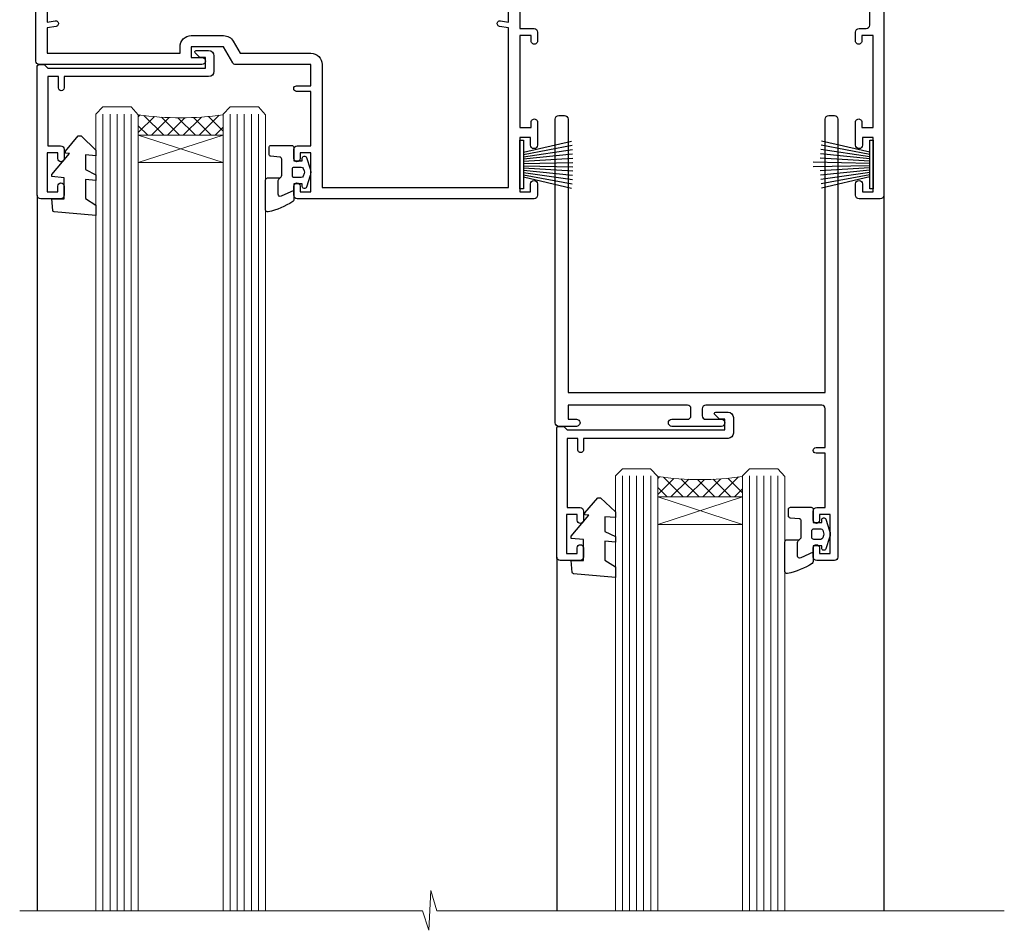
# Model space of a CAD drawing. Units: millimetres. Extents: x 0 to 380426, y -1009 to 1143.
# Drawn here: x 1325 to 1464, y 857 to 986 of the extents above; entities that cross this region are included whole.
import ezdxf

# ---------------------------------------------------------------- set-up
doc = ezdxf.new("R2010")
doc.units = ezdxf.units.MM
doc.linetypes.add('CENTER', pattern=[2, 1.25, -0.25, 0.25, -0.25])
doc.layers.add('Aluminium Systems Ltd Joinery Detail', color=7, linetype='Continuous')
doc.layers.add('DIE', color=7, linetype='Continuous')

# ---------------------------------------------------------------- blocks, each defined once
blk = doc.blocks.new('A762-21692')
at = {"flags": 128}
for points in [[(118.6660321712984, 18.99999963917002), (123.4171758934094, 18.99999963917047, 0.1989123673788268), (123.5585972496458, 19.05857828293255), (123.9000179999834, 19.39999903326974), (130.1000049999834, 19.39999903326974), (130.4414263865507, 19.05857850025534, 0.1989120425159821), (130.5828475660123, 19.0000000332701), (131.8999999999828, 19.00000003326862, 0.9999999999999999), (131.8999999999828, 20.19999803326867), (119.9999989999828, 20.19999803326867), (119.9999989999846, 39.59999803327013), (123.2999979571864, 39.59999803327007, 0.9999999999999999), (123.299997957187, 41.00000011886571), (119.9999990000126, 41.00000011886696), (119.9999990000144, 68.49999963927984, 0.414213562373095), (119.4999990000144, 68.99999963927984), (116.5000000000166, 68.99999963927984, 0.414213562373095), (116.0000000000166, 68.49999963927984), (116.0000000000166, 66.90000363927992, 0.9999999999999999), (116.9999980000159, 66.90000363927992), (116.9999980000159, 68.00000163927778), (118.4999990000144, 68.00000163927778), (118.4999990000126, 60.3000166392785), (116.9999980000159, 60.3000166392785), (116.9999980000159, 61.40001363927966, 0.9999999999999999), (115.9999980000159, 61.40001363927966), (115.999998000018, 58.15137249369671, 1.001507643109843), (116.8999959574185, 58.15001663927977), (116.8999959574087, 58.90001663928068), (118.4999990000126, 58.90001663928068), (118.4999990000126, 45.90000704260181), (116.8999959574087, 45.90000704260181), (116.899995957418, 46.65000704260545, 1.001507643109857), (115.9999980000257, 46.64865118818123), (115.9999980000141, 45.40000704260181, 0.4142135623736278), (116.4999980000141, 44.9000070426009), (117.4999990000108, 44.90000704260272, -0.4142135623735279), (117.9999990000115, 44.40000704260272), (117.9999990000097, 30.79999963927547), (68.50000000001967, 30.79999963927549), (68.50000000002018, 44.90000704260365), (70.500000000022, 44.90000704260171, 0.4142135623741606), (71.00000000002211, 45.40000704260365), (71.00000000001586, 46.64865118818125, 1.001507643109851), (70.1000020426199, 46.65000704260547), (70.10000204262923, 45.90000704260183), (68.50000000001836, 45.90000704260183), (68.50000000001836, 58.90001663928069), (70.10000204262559, 58.90001663928069), (70.10000204261945, 58.15001663927978, 1.001507643110861), (71.00000000001631, 58.15137249369582), (71.00000000001654, 61.40001363927877, 0.9999999999999999), (70.00000000001654, 61.40001363927877), (70.00000000001654, 60.30001663927851), (68.50000000001836, 60.30001663927851), (68.50000000001654, 68.0000016392778), (70.00000000001654, 68.0000016392778), (70.00000000001677, 66.90000463927936, 0.9999999999999999), (71.00000000001631, 66.90000463927936), (71.00000000001654, 68.49999963926984, 0.414213562373095), (70.50000000001654, 68.99999963926984), (37.00000000010203, 68.99999963926984, 0.414213562373095), (36.50000000010203, 68.49999963926984), (36.50000000010203, 67.19999963927421, 0.9999999999999999), (37.40000000009621, 67.19999963927421), (37.40000000009621, 67.99999963926984), (38.90000000009621, 67.99999963926984), (38.90000000009621, 62.49999963926984), (37.40000000009621, 62.49999963926984), (37.40000000009621, 63.29999963927276, 0.9999999999999999), (36.50000000010203, 63.29999963927276), (36.50000000010203, 61.99999963926984, 0.414213562373095), (37.00000000010203, 61.49999963926984), (38.90000000009621, 61.49999963926984), (38.90000000009621, 53.79999963927276), (36.90000000010349, 53.79999963927276, 0.9999999999999999), (36.90000000010349, 52.99999963926984), (38.90000000009621, 52.99999963926984), (38.90000000009621, 49.99999963926984), (28.28867540872324, 49.99999963926905, 0.267949192432259), (27.85566270683057, 49.74999963926973), (26.55662460115144, 47.49999963926984), (22.00000027412915, 47.49999963926986), (22.00000027412915, 48.99999963926986), (23.50000027412915, 48.99999963926986, 0.9999999999999999), (23.50000027412915, 49.99999963926986), (0.5000000000147224, 49.99999963926986, 0.414213562373095), (1.472244548494928e-11, 49.49999963926986), (1.56319401867222e-13, 0.5000000000000178, 0.4142135623730617), (0.5000000000001563, 1.77635683940025e-14), (6.39999999999911, 2.451372438372346e-13, 0.414213562373095), (6.89999999999911, 0.5000000000002451), (6.89999999999911, 3.84999999999879, 0.1952598447288612), (5.923584905658956, 6.254969379115455, 0.9999999999999999), (4.776415094338674, 5.139621261263773, -0.1952598447288648), (5.299999999999088, 3.84999999999879), (5.299999999999088, 2.000000000000245), (5.002334317677921, 2.000000000000245), (4.639157077919762, 2.43281778022892, -0.3639702342664413), (2.260842922080244, 2.432817780229829), (1.897665682321346, 2.000000000000245), (1.600000000000179, 2.000000000000245), (1.600000000000293, 3.84999999999879, -0.1952598447288679), (2.123584905662469, 5.139621261263773, 0.6408245487452099), (1.599998588845025, 6.495731379691978), (1.599998588854014, 19.46078016422895), (2.373203669605395, 20.80001064876878, 0.4142135623690321), (2.299998588845703, 21.07321572952539), (1.599998588852195, 21.47736091795948), (1.599998588855833, 29.00001072535021), (7.949999999998504, 29.00001072535118), (7.949999999998731, 24.00001072534635, 0.4142135623720295), (8.449999999996685, 23.50001072534657), (14.34999999999598, 23.50001072534987, 0.4142135623730784), (14.84999999999575, 24.00001072534998), (14.84999999999575, 25.00001072534998, 0.414213562373095), (14.34999999999575, 25.50001072534998), (14.04573129132171, 25.50001072534919, 0.6408239254472202), (12.68962126126217, 26.02359563101142, -0.1952598447288604), (11.39999999999718, 25.50001072535089), (9.54999999999864, 25.50001072535089), (9.54999999999864, 25.79767640767206), (9.982817780227315, 26.16085364743028, -0.3639702342664486), (9.982817780228281, 28.53916780326974), (9.54999999999864, 28.90234504302864), (9.54999999999864, 29.2000107253498), (11.39999999999718, 29.20001072534975, -0.1952598447288628), (12.68962126126217, 28.67642581968757, 0.5542191990959308), (14.00722952786787, 29.00001072535203), (38.59999999999449, 29.00001072535202), (38.59999999999449, 21.59281988573867), (37.69999999999725, 21.07320464347038, 0.4142135623809478), (37.62679491924449, 20.79999956271002), (38.66602541381961, 18.99999954531836), (39.50000005514191, 18.99999963730102, 0.4142135300680742), (39.99999999999379, 19.49999963730102), (39.99999999999379, 29.00001072535202), (56.54999999999853, 29.00001072535759), (56.5499999999987, 24.00001072534633, 0.4142135623720295), (57.04999999999666, 23.50001072534656), (62.94999999999601, 23.50001072534986, 0.414213562373095), (63.44999999999573, 24.00001072534997), (63.44999999999573, 25.00001072534997, 0.414213562373095), (62.94999999999573, 25.50001072534997), (62.64573129132174, 25.50001072534917, 0.6408239254472202), (61.2896212612622, 26.02359563101141, -0.1952598447288604), (59.99999999999721, 25.50001072535088), (58.14999999999867, 25.50001072535088), (58.14999999999867, 25.79767640767205), (58.58281778022734, 26.16085364743026, -0.3639702342664486), (58.58281778022831, 28.53916780326972), (58.14999999999867, 28.90234504302862), (58.14999999999867, 29.20001072534979), (59.99999999999721, 29.20001072534973, -0.1952598447288628), (61.2896212612622, 28.67642581968756, 0.5542192105843267), (62.6072295366568, 29.00001075206774), (79.99999899998352, 29.00001036250194), (79.9999989999835, 19.49999963729374, 0.4142135300680742), (80.49999894483538, 18.99999963729374), (81.33397358615763, 18.99999954531109), (82.37320408073411, 20.79999956270195, 0.4142135623810405), (82.299998999978, 21.07320464346174), (81.39999899998276, 21.59281988573173), (81.39999899998276, 29.00001072534474), (105.992770472128, 29.00001072534745, 0.5542191990939959), (107.3103787387322, 28.67642581968754, -0.1952598447288625), (108.5999999999972, 29.20001072534801), (110.4499999999957, 29.20001072534977), (110.4499999999957, 28.90234504302861), (110.0171822197661, 28.53916780326971, -0.3639702342664353), (110.017182219767, 26.16085364743025), (110.4499999999957, 25.79767640767203), (110.4499999999957, 25.50001072535087), (108.5999999999972, 25.50001072535087, -0.1952598447288625), (107.3103787387322, 26.02359563101139, 0.6408239254472079), (105.9542687086726, 25.50001072534916), (105.6499999999993, 25.50001072534961, 0.4142135623730784), (105.1499999999987, 25.00001072534996), (105.1499999999987, 24.00001072534996, 0.414213562373095), (105.6499999999987, 23.50001072534996), (111.5499999999956, 23.50001072534677, 0.4142135623720462), (112.0499999999957, 24.00001072534632), (112.0499999999958, 29.00001072534751), (118.4000004111199, 29.00001072534655), (118.4000004111235, 21.4773609179549), (117.7000004111301, 21.07321572952263, 0.4142135623694759), (117.6267953303742, 20.8000106487658), (118.6660257706912, 19.00001072534655)], [(2.864083313016323, 44.59485113304233), (1.600000000017218, 44.80001784038087), (1.600000000017218, 48.39999963926938), (20.40000027413126, 48.39999963926938), (20.40000027413126, 47.4999996392694, 0.414213562373095), (22.00000027413128, 45.89999963926938), (26.55662460115357, 45.89999963926937, 0.2679491924308902), (27.94226524720798, 46.69999963926819), (28.92376070483252, 48.39999963926857), (38.90000000009846, 48.39999963926937, 0.4142135623730742), (40.50000000009837, 49.99999963926939), (40.50000000009837, 67.39999963926937), (66.90000000002013, 67.39999963926937), (66.90000000002013, 44.80001784038177), (65.63591668702114, 44.59485113304231, 1.00450019260716), (65.76762634978186, 43.80577593899181), (66.90000000001825, 44.00001784038523), (66.90000000002223, 37.74641890134376, 0.5773502691895758), (66.90000000002263, 37.05359857831627), (66.90000000002672, 30.79999963927503), (1.600000000017218, 30.79999963927505), (1.600000000017218, 44.00001784038615), (2.732373650255482, 43.80577593899183, 1.004500192607019)]]:
    blk.add_lwpolyline(points, format="xyb", close=True, dxfattribs=at)
blk = doc.blocks.new('C438-21617')
at = {"flags": 128}
blk.add_lwpolyline([(1.499999967791013, 3.699999993124436), (1.499999967791013, 13.49999999312371), (3.299999967819844, 13.49999999312337, 0.4142135623720295), (3.799999967820185, 13.99999999312189), (3.799999967819844, 15.29999999312662, 0.9999999999999999), (2.899999967825664, 15.29999999312662), (2.899999967825664, 14.49999999312371), (1.399999967825664, 14.49999999312371), (1.399999967825664, 19.99999999312371), (2.899999967825664, 19.99999999312371), (2.899999967825664, 19.19999999312807, 0.9999999999999999), (3.799999967819844, 19.19999999312807), (3.799999967819844, 20.49999999312371, 0.414213562373095), (3.299999967819844, 20.99999999312371), (0.4999999678196616, 20.99999999312371, 0.414213562373095), (-3.218033839402779e-08, 20.49999999312371), (-3.218033839402779e-08, 2.199999993124436, 0.4142135623724291), (0.1999999678199345, 1.999999993123708), (0.9999999678196616, 1.999999993123708), (1.499999967819662, 2.499999993123708), (23.79999996782121, 2.499999993123708), (23.79999996782121, 0.9999999931237085), (23.01714196782072, 0.9999999931237085), (22.35856332405942, 0.3414213493592229, 0.6681786379198802), (22.49998468029557, -6.876291536173085e-09), (24.24998996782128, -6.876291536173085e-09, 0.414213562373095), (24.99998996782128, 0.7499999931237085), (24.99998996782128, 2.949999993124436, 0.414213562373095), (24.24998996782128, 3.699999993124436), (3.799999967823425, 3.699999993124436), (3.799999967823481, 5.299999993122867, 0.9999999999999999), (2.999999967824209, 5.299999993122867), (2.999999967824266, 3.699999993124436)], format="xyb", close=True, dxfattribs=at)
blk = doc.blocks.new('CO112-Comp')
blk.add_lwpolyline([(-2.40000000000007, 2.549999999999727), (-4.173214521477782, 3.376863510916451, 0.5486187866266629), (-4.600000000000001, 3.104971174805428), (-4.600000000000115, 1.174264068711523, 0.1989123673796485), (-4.512132034356092, 0.9621320343555908), (-4.187867965644138, 0.6378679656437498, -0.1989123673796545), (-4.100000000000229, 0.4257359312878179), (-4.100000000000001, -1.867621053448261, -0.3888787318529966), (-4.373853277175705, -2.166479462875827), (-5.62614672282448, -2.27604094277774, 0.3888787318529857), (-5.900000000000297, -2.574899352205307), (-5.900000000000183, -3.500000000000227, 0.414213562373095), (-5.600000000000229, -3.800000000000182), (-2.700000000000138, -3.800000000000182, 0.4142135623730795), (-2.40000000000007, -3.500000000000227), (-2.40000000000007, -1.650000000000205), (-1.200000000000252, -1.650000000000205), (-1.200000000000252, -2.000000000000227, 0.8512240770329532), (-0.6153026492116638, -2.094590794763576), (-0.07651324605726728, -0.4729539738173116, 0.1617773616314338), (-0.07651324605726728, 0.4729539738173116), (-0.6153026492115501, 2.094590794763576, 0.8512240770330307), (-1.200000000000138, 1.999999999999773), (-1.200000000000138, 1.64999999999975), (-2.40000000000007, 1.64999999999975), (-2.40000000000007, 3.899999999999864, 0.2573433522284663), (-2.539810225881284, 4.153651801230905, 0.08655377045350035), (-6.035137328684941, 5.592904137679353, 0.4795836626625757), (-6.399999999999956, 5.299999999999727), (-6.400000000000183, 1.099999999999682, 0.4142135623730932), (-6.100000000000229, 0.7999999999997272), (-4.350000000000229, 0.7999999999997272)], format="xyb")
blk.add_lwpolyline([(-1.333387482443846, 0.7499999999997726), (-2.299999999999819, 0.7499999999997726, 0.414213562373095), (-2.599999999999887, 0.4499999999998181), (-2.600000000000001, -0.4500000000002728, 0.4142135623731504), (-2.300000000000046, -0.7500000000002274), (-1.33338748244396, -0.7500000000002274, 0.3230919796660772), (-1.04869013165544, -0.5445907947637352), (-0.9306052984229392, -0.1891815895269247, 0.1617773616314338), (-0.9306052984228255, 0.1891815895269247), (-1.048690131655213, 0.5445907947632804, 0.3230919796661059)], format="xyb", close=True)
blk = doc.blocks.new('DY445')
blk.add_lwpolyline([(4.749999978884219, 8.84397432038677), (6.249999978884219, 9.781278348250755), (6.249999978884226, 11.28127834825076), (0.3278039087574705, 10.7631533289369, 0.3639702342661976), (0.1459961176886502, 10.58134553786808), (-2.111577046548518e-08, 8.912602035332263), (1.749999978884219, 8.912602035332256), (1.749999978884226, 5.912602035332263), (-2.111577046548518e-08, 5.759496874161904), (-2.111577046548518e-08, 5.459496874161893), (2.488722065170698, 2.493553386861443), (1.949999978884229, 2.446421311520339), (1.949999978884229, 2.146421311520335), (3.751061303803276, 7.065573015552218e-09), (4.1545633216341, 7.065573015552218e-09), (6.249999978884219, 2.022622564681807), (6.249999978884205, 2.822622564681811), (4.749999978884226, 2.691389569392932), (4.749999978884219, 4.774702138350111), (6.249999978884212, 5.506301021198897), (6.249999978884212, 6.306301021198916), (4.749999978884219, 6.175068025910026)], format="xyb", close=True)
blk = doc.blocks.new('WS8G75Pan')
at = {"linetype": 'CENTER'}
blk.add_line((-1.998401444325282e-15, 4.318749779999991), (4.626756292437695e-14, -65.56249499999996), dxfattribs=at)
for p, q in [((-1.494791550000003, 0), (1.494791549999948, 0)), ((-2.049999839999838, -22.17007205437492), (0.7473957749999725, -21.35416499999997)), ((-1.494791549999444, -22.58405656661239), (0.7473957749999725, -21.35416499999997)), ((-1.494791550000221, -21.75608754213772), (0.7473957749999725, -21.35416499999997)), ((-2.049999839999838, -24.56173853437491), (2.049999840000147, -23.3659052943749)), ((-1.494791550000221, -24.14775402213771), (1.494791550000094, -22.9519207821373)), ((-1.494791549999444, -24.97572304661237), (1.494791550000094, -23.77988980661229)), ((-2.049999839999862, -26.95340501437491), (2.049999840000147, -25.7575717743749)), ((-1.494791550000246, -26.53942050213771), (1.494791550000094, -25.3435872621373)), ((-1.494791549999469, -27.36738952661237), (1.494791550000094, -26.17155628661229)), ((-1.494791550000246, -28.93108698213769), (1.494791550000094, -27.73525374213729)), ((-2.049999839999862, -29.34507149437489), (2.049999840000147, -28.14923825437489)), ((-1.494791549999469, -29.75905600661235), (1.494791550000094, -28.56322276661227)), ((-2.049999839999692, -31.73673797437484), (2.049999840000293, -30.54090473437484)), ((-1.4947915500001, -31.32275346213764), (1.49479155000024, -30.12692022213723)), ((-1.494791549999299, -32.1507224866123), (1.49479155000024, -30.95488924661222)), ((-2.049999839999692, -34.12840445437482), (2.049999840000293, -32.93257121437482)), ((-1.4947915500001, -33.71441994213762), (1.49479155000024, -32.51858670213721)), ((-1.494791549999299, -34.54238896661229), (1.49479155000024, -33.3465557266122)), ((-2.049999839999546, -36.52007093437477), (2.049999840000439, -35.32423769437477)), ((-1.49479154999993, -36.10608642213757), (1.494791550000385, -34.91025318213717)), ((-1.494791549999153, -36.93405544661223), (1.494791550000385, -35.73822220661215)), ((-1.494791549999954, -38.49775290213757), (1.494791550000385, -37.30191966213716)), ((-2.04999983999957, -38.91173741437477), (2.049999840000439, -37.71590417437476)), ((-1.494791549999178, -39.32572192661223), (1.494791550000385, -38.12988868661215)), ((-2.04999983999957, -41.30340389437475), (2.049999840000439, -40.10757065437475)), ((-1.494791549999954, -40.88941938213755), (1.494791550000385, -39.69358614213715)), ((-1.494791549999178, -41.71738840661222), (1.494791550000385, -40.52155516661213)), ((-2.049999839999401, -43.6950703743747), (2.049999840000584, -42.4992371343747)), ((-1.494791549999809, -43.2810858621375), (1.494791550000531, -42.0852526221371)), ((-1.494791549999007, -44.10905488661216), (1.494791550000531, -42.91322164661208)), ((-1.494791549999809, -45.67275234213749), (1.494791550000531, -44.47691910213708)), ((-2.049999839999401, -46.08673685437468), (2.049999840000584, -44.89090361437469)), ((-1.494791549999007, -46.50072136661215), (1.494791550000531, -45.30488812661206)), ((-2.049999839999255, -48.47840333437463), (2.049999840000754, -47.28257009437462)), ((-1.494791549999639, -48.06441882213743), (1.494791550000701, -46.86858558213702)), ((-1.494791549998862, -48.89238784661209), (1.494791550000677, -47.696554606612)), ((-2.049999839999255, -50.87006981437462), (2.04999984000073, -49.67423657437462)), ((-1.494791549999639, -50.45608530213742), (1.494791550000677, -49.26025206213701)), ((-1.494791549998862, -51.28405432661209), (1.494791550000677, -50.088221086612)), ((-2.049999839999255, -53.26173629437461), (2.04999984000073, -52.0659030543746)), ((-1.494791549999639, -52.84775178213741), (1.494791550000677, -51.651918542137)), ((-1.494791549998862, -53.67572080661207), (1.494791550000677, -52.47988756661199)), ((-1.494791549999493, -55.23941826213736), (1.494791550000822, -54.04358502213695)), ((-2.04999983999911, -55.65340277437456), (2.049999840000876, -54.45756953437455)), ((-1.494791549998716, -56.06738728661202), (1.494791550000822, -54.87155404661193)), ((-2.04999983999911, -58.04506925437454), (2.049999840000876, -56.84923601437453)), ((-1.494791549999493, -57.63108474213734), (1.494791550000822, -56.43525150213694)), ((-1.494791549998716, -58.45905376661201), (1.494791550000822, -57.26322052661192)), ((-1.425021315915936, -60.25445033151692), (1.774202423987375, -59.32134340737845)), ((-1.122362868667359, -59.87377974960445), (1.391833638109077, -58.86810114689364)), ((-0.9219856073426935, -60.62159786954955), (1.143347323736488, -59.79546469711769)), ((-0.2276513469640168, -62.29688390390596), (0.7695560966906133, -62.00603173284001))]:
    blk.add_line(p, q)
blk.add_lwpolyline([(-1.494791550000003, 0), (-3.886458030000012, 0), (-3.886458030000012, 1.209441138255948, -0.2694477011433205), (-3.239620007948686, 2.322600100564409, -0.05750947552296399), (-2.241471283772128, 2.748281615151975, -0.07218085631326594), (-1.755878399918986, 2.818749779999997), (1.755878399919126, 2.818749779999985, -0.07218085631328257), (2.241471283772389, 2.748281615151927, -0.05750947552294939), (3.239620007948704, 2.322600100564433, -0.26944770114332), (3.886458030000006, 1.209441138255948), (3.886458030000006, 0), (1.494791549999948, 0), (1.494791549999948, -22.95192078213735), (2.049999840000002, -23.36590529437495), (1.494791549999948, -23.77988980661232), (1.494791550000094, -25.3435872621373), (2.049999840000147, -25.7575717743749), (1.494791550000094, -26.17155628661228), (1.494791550000094, -27.73525374213729), (2.049999840000147, -28.14923825437489), (1.494791550000094, -28.56322276661227), (1.49479155000024, -30.12692022213724), (2.049999840000293, -30.54090473437484), (1.49479155000024, -30.95488924661222), (1.49479155000024, -32.51858670213721), (2.049999840000293, -32.93257121437482), (1.49479155000024, -33.34655572661219), (1.494791550000385, -34.91025318213717), (2.049999840000439, -35.32423769437477), (1.494791550000385, -35.73822220661215), (1.494791550000385, -37.30191966213715), (2.049999840000439, -37.71590417437475), (1.494791550000385, -38.12988868661213), (1.494791550000531, -39.69358614213711), (2.049999840000608, -40.1075706543747), (1.494791550000531, -40.52155516661208), (1.494791550000531, -42.08525262213708), (2.049999840000584, -42.49923713437469), (1.494791550000531, -42.91322164661207), (1.494791550000701, -44.47691910213705), (2.049999840000754, -44.89090361437464), (1.494791550000701, -45.30488812661202), (1.494791550000701, -46.86858558213702), (2.049999840000754, -47.28257009437462), (1.494791550000701, -47.696554606612), (1.494791550000846, -49.26025206213698), (2.0499998400009, -49.67423657437457), (1.494791550000846, -50.08822108661195), (1.494791550000846, -51.65191854213695), (2.0499998400009, -52.06590305437455), (1.494791550000846, -52.47988756661192), (1.494791550000992, -54.0435850221369), (2.049999840001045, -54.4575695343745), (1.494791550000992, -54.87155404661188), (1.494791550000992, -56.43525150213689), (2.049999840001045, -56.84923601437449), (1.494791550000992, -57.26322052661187), (1.494791550001114, -58.48385698867137), (1.391833638109077, -58.86810114689364), (1.774202423987375, -59.32134340737845), (1.143347323736488, -59.79546469711769), (0.6740575242012983, -61.54687807245681), (0.7695560966906375, -62.00603173284), (0.4255712098287094, -62.47424162268085), (4.544513103610371e-14, -64.06249499999996), (-0.9219856073426935, -60.62159786954955), (-1.425021315915936, -60.25445033151692), (-1.122362868667359, -59.87377974960445), (-1.494791549998741, -58.48385698867982), (-1.494791549998741, -58.45905376661182), (-2.049999839998794, -58.04506925437445), (-1.494791549998935, -57.631084742137), (-1.494791549998886, -56.06738728661188), (-2.049999839998939, -55.65340277437451), (-1.49479154999908, -55.23941826213705), (-1.494791549998886, -53.67572080661188), (-2.049999839998939, -53.26173629437451), (-1.494791549999105, -52.84775178213707), (-1.494791549999032, -51.28405432661194), (-2.049999839999085, -50.87006981437457), (-1.49479154999925, -50.45608530213713), (-1.494791549999032, -48.89238784661196), (-2.049999839999085, -48.47840333437458), (-1.49479154999925, -48.06441882213714), (-1.494791549999202, -46.50072136661201), (-2.049999839999255, -46.08673685437464), (-1.494791549999396, -45.67275234213719), (-1.494791549999178, -44.10905488661202), (-2.049999839999255, -43.69507037437464), (-1.494791549999396, -43.2810858621372), (-1.494791549999347, -41.71738840661207), (-2.049999839999401, -41.3034038943747), (-1.494791549999542, -40.88941938213726), (-1.494791549999347, -39.32572192661208), (-2.049999839999401, -38.91173741437471), (-1.494791549999542, -38.49775290213726), (-1.494791549999493, -36.93405544661214), (-2.049999839999546, -36.52007093437477), (-1.494791549999687, -36.10608642213733), (-1.494791549999493, -34.54238896661215), (-2.049999839999546, -34.12840445437477), (-1.494791549999712, -33.71441994213733), (-1.494791549999639, -32.15072248661221), (-2.049999839999692, -31.73673797437484), (-1.494791549999857, -31.3227534621374), (-1.494791549999639, -29.75905600661222), (-2.049999839999692, -29.34507149437484), (-1.494791549999857, -28.9310869821374), (-1.494791549999784, -27.36738952661228), (-2.049999839999838, -26.95340501437491), (-1.494791550000003, -26.53942050213746), (-1.494791549999784, -24.97572304661228), (-2.049999839999838, -24.56173853437491), (-1.494791550000003, -24.14775402213747), (-1.494791549999784, -22.5840565666123), (-2.049999839999838, -22.17007205437492), (-1.494791550000003, -21.75608754213748), (-1.494791550000003, 4.85722573273506e-14)], format="xyb", close=True)
for points in [[(-1.494791550000003, 0), (-2.637394075508348, 0)], [(0.6740575242012983, -61.54687807245681), (-0.2276513469640168, -62.29688390390596), (0.4255712098287094, -62.47424162268085)]]:
    blk.add_lwpolyline(points)
blk = doc.blocks.new('PB69750-4B')
for p, q in [((-1.750000000000014, 0.5), (-3.322276449314941, 7.321139697068929)), ((-1.431818181818187, 0.5), (-2.721879321754528, 7.380097546926656)), ((-1.113636363636374, 0.5), (-2.119293789530161, 7.427384292916386)), ((-0.7954545454545467, 0.5), (-1.515002302965286, 7.462919719820221)), ((-0.4772727272727337, 0.5), (-0.9094902062915224, 7.486643546856435)), ((-0.1590909090909065, 0.5), (-0.3032449143314011, 7.498515529937265)), ((0.1590909090909207, 0.5), (0.3032449143314011, 7.498515529937265)), ((0.4772727272727337, 0.5), (0.9094902062915367, 7.486643546856435)), ((0.795454545454561, 0.5), (1.515002302965286, 7.462919719820221)), ((1.113636363636374, 0.5), (2.119293789530161, 7.427384292916386)), ((1.431818181818201, 0.5), (2.721879321754528, 7.380097546926656)), ((1.750000000000014, 0.5), (3.322276449314955, 7.321139697068929))]:
    blk.add_line(p, q)
blk.add_lwpolyline([(-3.450000000000003, 0), (3.450000000000003, 0), (3.450000000000003, 0.5), (-3.450000000000003, 0.5)], close=True)
blk = doc.blocks.new('SH270B')
blk.add_blockref('PB69750-4B', (0, 0))
blk = doc.blocks.new('PBF69750-4B')
for p, q in [((-0.1590909090909065, 0.5), (-0.3238383436514738, 8.49830346278545)), ((0.1590909090909207, 0.5), (0.3238383436514596, 8.49830346278545)), ((-1.750000000000014, 0.5), (-3.322276449314941, 7.321139697068929)), ((-1.431818181818187, 0.5), (-2.721879321754528, 7.380097546926656)), ((-1.113636363636374, 0.5), (-2.119293789530161, 7.427384292916386)), ((-0.7954545454545467, 0.5), (-1.515002302965286, 7.462919719820221)), ((-0.4772727272727337, 0.5), (-0.9094902062915224, 7.486643546856435)), ((0.4772727272727337, 0.5), (0.9094902062915367, 7.486643546856435)), ((0.795454545454561, 0.5), (1.515002302965286, 7.462919719820221)), ((1.113636363636374, 0.5), (2.119293789530161, 7.427384292916386)), ((1.431818181818201, 0.5), (2.721879321754528, 7.380097546926656)), ((1.750000000000014, 0.5), (3.322276449314955, 7.321139697068929))]:
    blk.add_line(p, q)
blk.add_lwpolyline([(-3.450000000000003, 0), (3.449999999999989, 0), (3.449999999999989, 0.5), (-3.450000000000003, 0.5)], close=True)
blk = doc.blocks.new('SH272B')
blk.add_blockref('PBF69750-4B', (-3.552713678800501e-15, 0))
blk = doc.blocks.new('A795-22028')
at = {"flags": 128}
blk.add_lwpolyline([(2.999881548721589, 43.99999944021303), (0.4999998754014996, 43.99999943543563, 0.4142135619066717), (-1.238021809513157e-07, 43.49999943543554), (-1.237949049937015e-07, 0.4999999353811404, 0.4142135623730452), (0.499999876205095, -6.461877433139307e-08), (1.299999876206186, -6.461877433139307e-08, 0.4142135623733531), (1.799999876206186, 0.4999999353816662), (1.799999876167959, 39.19999943544363), (38.19999987617126, 39.19999943544272), (38.19999987619036, 0.4999999354294289, 0.414213562373095), (38.69999987618945, -6.45705711121991e-08), (39.49999987618872, -6.45705711121991e-08, 0.414213562373095), (39.99999987618872, 0.4999999354294289), (39.99999987619054, 62.49999943543654, 0.4142135623736278), (39.49999987619054, 62.99999943543608), (36.99999987619054, 62.99999943543563, 0.414213562373095), (36.49999987619054, 62.49999943543563), (36.49999987615416, 61.19999943543999, 0.9999999999999999), (37.39999987615562, 61.19999943543999), (37.39999987615562, 61.99999943543563), (38.89999987615562, 61.99999943543563), (38.89999987615562, 56.49999943543563), (37.39999987615562, 56.49999943543563), (37.39999987615562, 57.29999943543854, 0.9999999999999999), (36.49999987615416, 57.29999943543854), (36.49999987615416, 55.99999943543563, 0.414213562373095), (36.99999987615416, 55.49999943543563), (38.199999876204, 55.49999943543563), (38.199999876204, 47.79999943543854), (36.89999987615562, 47.79999943543854, 0.9999999999999999), (36.89999987615562, 46.99999943543563), (38.199999876204, 46.99999943543563), (38.199999876204, 41.4999994354429, -0.414213562373095), (37.699999876204, 40.9999994354429), (21.30000007494715, 40.99999943544381, -0.4142135623733614), (20.80000007494624, 41.49999943544381), (20.80000007494715, 42.49999943544381, -0.4142135623725622), (21.30000007494715, 42.99999943544199), (23.4999996774514, 42.99999943544381, 0.9999999999999999), (23.4999996774514, 43.99999943544381), (16.50000007493696, 43.99999943544745, 0.9999999999999999), (16.50000007493696, 42.999999435462), (18.70000007494133, 42.999999435462, -0.414213562373095), (19.20000007494133, 42.499999435462), (19.20000007494133, 41.49999943544381, -0.414213562373095), (18.70000007494133, 40.99999943544381), (1.799999876167988, 40.99997762466856), (1.799999876167988, 42.99999945223854), (2.999999876197819, 42.99999945421396, 1.000118334476763)], format="xyb", close=True, dxfattribs=at)
blk = doc.blocks.new('AL40 Sliding Window Head')
at = {"layer": 'Aluminium Systems Ltd Joinery Detail', "lineweight": 5}
h = blk.add_hatch(dxfattribs=at)
h.set_pattern_fill('NET', color=256, scale=0.5, angle=-135.0000000000001)
h.set_pattern_definition([(224.9999999999999, (-86.57301678486874, 1052.549825012753), (1.122532015133643, -1.122532015133645), []), (314.9999999999999, (-86.57301678486874, 1052.549825012753), (1.122532015133645, 1.122532015133643), [])])
edge = h.paths.add_edge_path(flags=16)
edge.add_line((-103.5908791802722, -39.30602669188556), (-103.5908791802699, -39.21444462221734))
edge.add_arc((-114.1981377928141, -34.30602669183736), 11.68787841537862, -25.327619995553675, -24.83193527165031, ccw=False)
edge.add_line((-103.6337399466429, -39.30602669188556), (-103.5908791802722, -39.30602669188556))
edge = h.paths.add_edge_path()
edge.add_arc((-99.51098060010554, 4.072627814712177), 41.40080368300143, -98.31756046716234, -81.65171969990303)
edge.add_line((-93.49999899988688, -36.88948450631324), (-93.49999899988688, -39.80041619850999))
edge.add_line((-93.49999899988688, -39.80041619850999), (-105.4999989998874, -39.80041619849544))
edge.add_line((-105.4999989998869, -39.80041619849544), (-105.4999989998858, -36.89270147977254))
h = blk.add_hatch(dxfattribs=at)
h.set_pattern_fill('NET', color=256, scale=0.5, angle=-135.0000000000001)
h.set_pattern_definition([(224.9999999999999, (-13.06406729176007, 1001.33498679187), (1.122532015133643, -1.122532015133645), []), (314.9999999999999, (-13.06406729176007, 1001.33498679187), (1.122532015133645, 1.122532015133643), [])])
edge = h.paths.add_edge_path(flags=16)
edge.add_line((-30.08192968716349, -90.52086491276887), (-30.08192968716122, -90.42928284310065))
edge.add_arc((-40.68918829970545, -85.52086491272067), 11.68787841537862, -25.327619995553675, -24.83193527165031, ccw=False)
edge.add_line((-30.12479045353422, -90.52086491276887), (-30.08192968716349, -90.52086491276887))
edge = h.paths.add_edge_path()
edge.add_arc((-26.00203110699687, -47.14221040617113), 41.40080368300143, -98.31756046716234, -81.65171969990303)
edge.add_line((-19.99104950677821, -88.10432272719655), (-19.99104950677821, -91.0152544193933))
edge.add_line((-19.99104950677821, -91.0152544193933), (-31.99104950677877, -91.01525441937875))
edge.add_line((-31.99104950677821, -91.01525441937875), (-31.99104950677709, -88.10753970065585))
at = {"layer": 'Aluminium Systems Ltd Joinery Detail', "lineweight": 5, "ltscale": 3}
for p, q in [((-110.4999989998869, -36.80000160600139), (-110.499998999886, -149.5857554647719, -0.9999999999999574)), ((-109.4999989998869, -36.80000160600139), (-109.499998999886, -149.5857554647719, -0.9999999999999574)), ((-108.4999989998869, -36.80000160600139), (-108.499998999886, -149.5857554647719, -0.9999999999999574)), ((-107.4999989998869, -36.80000160600139), (-107.499998999886, -149.5857554647719, -0.9999999999999574)), ((-106.4999989998869, -36.80000160600139), (-106.499998999886, -149.5857554647719, -0.9999999999999574)), ((-92.49999899988688, -36.80000160599775), (-92.49999899988597, -149.5857554647719, -0.9999999999999574)), ((-91.49999899988688, -36.80000160599775), (-91.49999899988597, -149.5857554647719, -0.9999999999999574)), ((-90.49999899988688, -36.80000160599775), (-90.49999899988597, -149.5857554647719, -0.9999999999999574)), ((-89.49999899988688, -36.80000160599775), (-89.49999899988597, -149.5857554647719, -0.9999999999999574)), ((-88.49999899988688, -36.80000160599775), (-88.49999899988597, -149.5857554647719, -0.9999999999999574)), ((-36.99104950677821, -88.0148398268847), (-36.99104950677771, -149.5857554647719, -0.5459103967597114)), ((-35.99104950677821, -88.0148398268847), (-35.99104950677771, -149.5857554647719, -0.5459103967597114)), ((-34.99104950677821, -88.0148398268847), (-34.99104950677771, -149.5857554647719, -0.5459103967597114)), ((-33.99104950677821, -88.0148398268847), (-33.99104950677771, -149.5857554647719, -0.5459103967597114)), ((-32.99104950677821, -88.0148398268847), (-32.99104950677771, -149.5857554647719, -0.5459103967597114)), ((-18.99104950677821, -88.01483982688106), (-18.99104950677771, -149.5857554647719, -0.5459103967597261)), ((-17.99104950677821, -88.01483982688106), (-17.99104950677771, -149.5857554647719, -0.5459103967597261)), ((-16.99104950677821, -88.01483982688106), (-16.99104950677771, -149.5857554647719, -0.5459103967597261)), ((-15.99104950677821, -88.01483982688106), (-15.99104950677771, -149.5857554647719, -0.5459103967597261)), ((-14.99104950677821, -88.01483982688106), (-14.99104950677771, -149.5857554647719, -0.5459103967597261))]:
    blk.add_line(p, q, dxfattribs=at)
at = {"layer": 'Aluminium Systems Ltd Joinery Detail', "lineweight": 5}
for p, q in [((-105.4999989998869, -43.67175717366081), (-93.49999899988688, -39.80041619849544)), ((-105.4999989998869, -39.80041619849544), (-93.49999899988688, -43.67175717366081)), ((-31.99104950677821, -94.88659539454412), (-19.99104950677821, -91.01525441937875)), ((-31.99104950677821, -91.01525441937875), (-19.99104950677821, -94.88659539454412))]:
    blk.add_line(p, q, dxfattribs=at)
at = {"layer": 'Aluminium Systems Ltd Joinery Detail'}
for p, q in [((-119.7999989998825, -48.30000160600048), (-119.7999989998816, -149.5857554647719, -0.9999999999999574)), ((3.183231456205249e-11, -48.30000160601139), (3.274180926382542e-11, -149.5857554647719, -0.9999999999999574)), ((-46.29104950677385, -99.51483982688379), (-46.2910495067734, -149.5857554647719, -0.4943529936865823))]:
    blk.add_line(p, q, dxfattribs=at)
at = {"layer": 'Aluminium Systems Ltd Joinery Detail', "lineweight": 5}
for points in [[(-105.499998999886, -149.5857554647719), (-105.4999989998869, -36.89346565141204), (-106.5030750844817, -35.80000160600139), (-110.4999373478131, -35.80000160600139), (-111.4999989998869, -36.80000160600139), (-111.499998999886, -149.5857554647719)], [(-87.49999899988597, -149.5857554647719), (-87.49999899988688, -36.89346565140841), (-88.50307508448168, -35.80000160599775), (-92.4999373478131, -35.80000160599775), (-93.49999899988688, -36.80000160599775), (-93.49999899988597, -149.5857554647719)], [(-31.99104950677771, -149.5857554647719), (-31.99104950677821, -88.10830387229535), (-32.99412559137301, -87.0148398268847), (-36.99098785470443, -87.0148398268847), (-37.99104950677821, -88.0148398268847), (-37.99104950677771, -149.5857554647718)], [(-13.99104950677772, -149.5857554647719), (-13.99104950677821, -88.10830387229171), (-14.99412559137301, -87.01483982688106), (-18.99098785470443, -87.01483982688106), (-19.99104950677821, -88.01483982688106), (-19.99104950677771, -149.5857554647719)]]:
    blk.add_lwpolyline(points, dxfattribs=at)
for points in [[(-105.4999989998869, -39.80041619849544), (-93.49999899988688, -39.80041619849544), (-93.49999899988688, -43.67175717366081), (-105.4999989998869, -43.67175717366081)], [(-31.99104950677821, -91.01525441937875), (-19.99104950677821, -91.01525441937875), (-19.99104950677821, -94.88659539454412), (-31.99104950677821, -94.88659539454412)]]:
    blk.add_lwpolyline(points, close=True, dxfattribs=at)
at = {"layer": 'Aluminium Systems Ltd Joinery Detail', "linetype": 'Continuous', "lineweight": 5, "elevation": -1.000000000000014}
blk.add_lwpolyline([(17.05361229881055, -149.5857554647719), (-63.25763593679767, -149.5857554647719), (-64.12114126741108, -146.723160849886), (-64.37114126741108, -152.3615902705151), (-65.27563933746387, -149.5857554647719), (-122.2868084512438, -149.5857554647719)], dxfattribs=at)
at = {"layer": 'Aluminium Systems Ltd Joinery Detail', "lineweight": 5}
for centre, start, end in [((-99.48889558395967, 4.522280795137704), 261.7418771906703, 278.2274029762156), ((-25.979946090851, -46.6925574257456), 261.7418771906701, 278.2274029762155)]:
    blk.add_arc(centre, 41.85045658126739, start, end, dxfattribs=at)
at = {"layer": 'Aluminium Systems Ltd Joinery Detail', "rotation": 180}
blk.add_blockref('WS8G75Pan', (-26.749999499968, -10.60000160600703), dxfattribs=at)
at = {"layer": 'Aluminium Systems Ltd Joinery Detail', "extrusion": (0, 0, -1), "zscale": -1}
for name, p, rotation in [('A762-21692', (119.9999989999824, 20.19999803326846), 180), ('C438-21617', (119.7999989677019, -27.80000161287717), 180), ('DY445', (117.7452038535303, -39.89565001401752), 180), ('CO112-Comp', (81.09999899988634, -45.05000160600139), 180), ('SH270B', (51.4999989999651, -43.9500111060097), 90), ('SH272B', (1.499999999969077, -43.9500111060097), 270), ('C438-21617', (46.29104947459319, -79.01483983376048), 180), ('DY445', (44.23625436042158, -91.11048823490083), 180), ('CO112-Comp', (7.591049506777665, -96.2648398268847), 180)]:
    blk.add_blockref(name, p, dxfattribs=dict(at, rotation=rotation))
at = {"layer": 'DIE', "xscale": -1, "rotation": 180}
blk.add_blockref('A795-22028', (-46.49104938292948, -37.01484039144906), dxfattribs=at)

msp = doc.modelspace()

# ---------------------------------------------------------------- block references
at = {"layer": 'Aluminium Systems Ltd Joinery Detail'}
msp.add_blockref('AL40 Sliding Window Head', (1447.41961240077, 1009.545357589162), dxfattribs=at)

doc.saveas('drawing.dxf')
